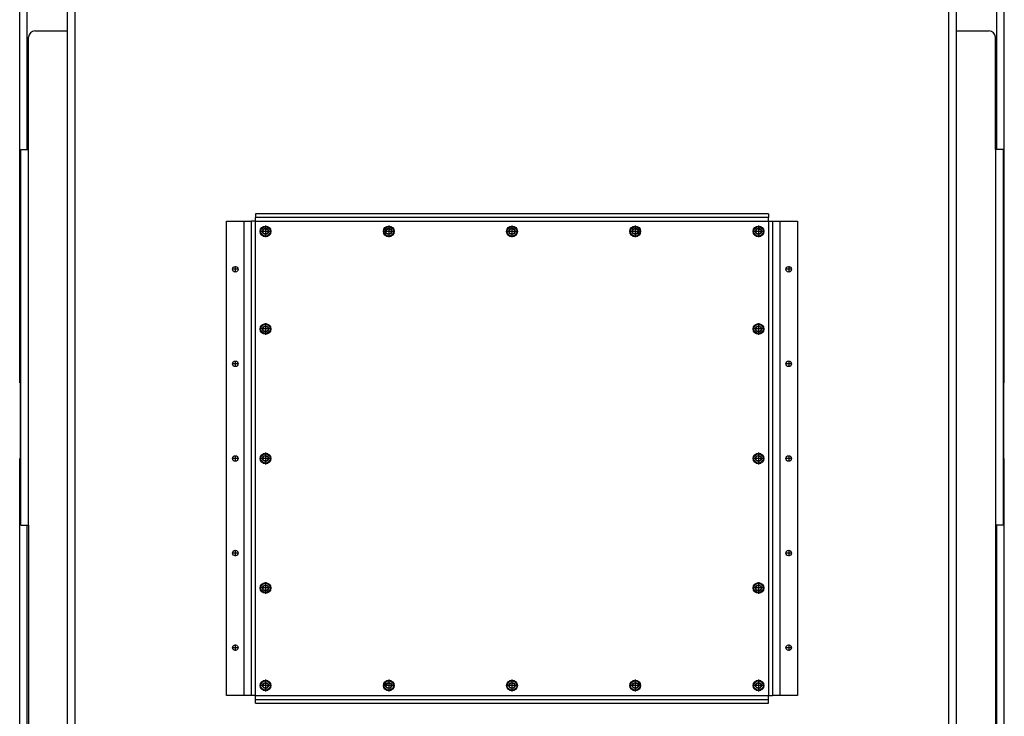
# Model space of a CAD drawing. Units: millimetres. Extents: x -7 to 287, y 17 to 217.
# Drawn here: x 156 to 195, y 137 to 164 of the extents above; entities that cross this region are included whole.
import ezdxf

# ---------------------------------------------------------------- set-up
doc = ezdxf.new("R2010")
doc.units = ezdxf.units.MM
doc.linetypes.add('DASH_CENTER', pattern=[14, 11, -1, 1, -1])
doc.layers.add('1', color=7, linetype='Continuous')

# ---------------------------------------------------------------- blocks, each defined once
blk = doc.blocks.new('Socket_head_cap_screw_M5x10_Din912_zwart_3_1_1_4_1_1_1_1', base_point=(3408, 2757.75))
at = {"color": 7, "linetype": 'Continuous'}
for p, q in [((3410.03, 2762.65), (3411.7, 2764.24)), ((3410.58, 2760.4), (3410.03, 2762.65)), ((3412.8, 2759.76), (3410.58, 2760.4)), ((3411.7, 2764.24), (3413.92, 2763.6)), ((3414.47, 2761.35), (3412.8, 2759.76)), ((3413.92, 2763.6), (3414.47, 2761.35))]:
    blk.add_line(p, q, dxfattribs=at)
for radius in [4.25, 2.39]:
    blk.add_circle((3412.25, 2762), radius, dxfattribs=at)
at = {"color": 3, "linetype": 'Continuous'}
blk.add_circle((3412.25, 2762), 3.75, dxfattribs=at)
at = {"layer": '1', "color": 2, "linetype": 'DASH_CENTER'}
for p, q in [((3412.25, 2766.68), (3412.25, 2757.33)), ((3416.93, 2762), (3407.58, 2762))]:
    blk.add_line(p, q, dxfattribs=at)
blk = doc.blocks.new('Socket_head_cap_screw_M5x10_Din912_zwart_3_1_1_4_1_1_1_1_1_2_1_1', base_point=(3310.25, 2937.75))
at = {"color": 7, "linetype": 'Continuous'}
for p, q in [((3312.28, 2942.65), (3313.95, 2944.24)), ((3312.83, 2940.4), (3312.28, 2942.65)), ((3315.05, 2939.76), (3312.83, 2940.4)), ((3313.95, 2944.24), (3316.17, 2943.6)), ((3316.72, 2941.35), (3315.05, 2939.76)), ((3316.17, 2943.6), (3316.72, 2941.35))]:
    blk.add_line(p, q, dxfattribs=at)
for radius in [4.25, 2.39]:
    blk.add_circle((3314.5, 2942), radius, dxfattribs=at)
at = {"color": 3, "linetype": 'Continuous'}
blk.add_circle((3314.5, 2942), 3.75, dxfattribs=at)
at = {"layer": '1', "color": 2, "linetype": 'DASH_CENTER'}
for p, q in [((3314.5, 2946.68), (3314.5, 2937.33)), ((3319.18, 2942), (3309.83, 2942))]:
    blk.add_line(p, q, dxfattribs=at)
blk = doc.blocks.new('Socket_head_cap_screw_M5x10_Din912_zwart_3_1_1_4_1_1_1_1_1_2_1', base_point=(3310.25, 3040.42))
at = {"color": 7, "linetype": 'Continuous'}
for p, q in [((3312.28, 3045.32), (3313.95, 3046.91)), ((3313.95, 3046.91), (3316.17, 3046.26)), ((3316.17, 3046.26), (3316.72, 3044.02)), ((3312.83, 3043.07), (3312.28, 3045.32)), ((3315.05, 3042.42), (3312.83, 3043.07)), ((3316.72, 3044.02), (3315.05, 3042.42))]:
    blk.add_line(p, q, dxfattribs=at)
for radius in [4.25, 2.39]:
    blk.add_circle((3314.5, 3044.67), radius, dxfattribs=at)
at = {"color": 3, "linetype": 'Continuous'}
blk.add_circle((3314.5, 3044.67), 3.75, dxfattribs=at)
at = {"layer": '1', "color": 2, "linetype": 'DASH_CENTER'}
for p, q in [((3314.5, 3049.34), (3314.5, 3039.99)), ((3319.18, 3044.67), (3309.83, 3044.67))]:
    blk.add_line(p, q, dxfattribs=at)
blk = doc.blocks.new('Socket_head_cap_screw_M5x10_Din912_zwart_3_1_1_4_1_1_1_1_1__2', base_point=(3408, 3117.75))
at = {"color": 7, "linetype": 'Continuous'}
for p, q in [((3410.03, 3122.65), (3411.7, 3124.24)), ((3411.7, 3124.24), (3413.92, 3123.6)), ((3410.58, 3120.4), (3410.03, 3122.65)), ((3412.8, 3119.76), (3410.58, 3120.4)), ((3414.47, 3121.35), (3412.8, 3119.76)), ((3413.92, 3123.6), (3414.47, 3121.35))]:
    blk.add_line(p, q, dxfattribs=at)
for radius in [4.25, 2.39]:
    blk.add_circle((3412.25, 3122), radius, dxfattribs=at)
at = {"color": 3, "linetype": 'Continuous'}
blk.add_circle((3412.25, 3122), 3.75, dxfattribs=at)
at = {"layer": '1', "color": 2, "linetype": 'DASH_CENTER'}
for p, q in [((3412.25, 3126.68), (3412.25, 3117.33)), ((3416.93, 3122), (3407.58, 3122))]:
    blk.add_line(p, q, dxfattribs=at)
blk = doc.blocks.new('Socket_head_cap_screw_M5x10_Din912_zwart_3_1_1_4_1_1_1_1_1_1__3', base_point=(3310.25, 3117.75))
at = {"color": 7, "linetype": 'Continuous'}
for p, q in [((3312.28, 3122.65), (3313.95, 3124.24)), ((3313.95, 3124.24), (3316.17, 3123.6)), ((3312.83, 3120.4), (3312.28, 3122.65)), ((3315.05, 3119.76), (3312.83, 3120.4)), ((3316.72, 3121.35), (3315.05, 3119.76)), ((3316.17, 3123.6), (3316.72, 3121.35))]:
    blk.add_line(p, q, dxfattribs=at)
for radius in [4.25, 2.39]:
    blk.add_circle((3314.5, 3122), radius, dxfattribs=at)
at = {"color": 3, "linetype": 'Continuous'}
blk.add_circle((3314.5, 3122), 3.75, dxfattribs=at)
at = {"layer": '1', "color": 2, "linetype": 'DASH_CENTER'}
for p, q in [((3314.5, 3126.68), (3314.5, 3117.33)), ((3319.18, 3122), (3309.83, 3122))]:
    blk.add_line(p, q, dxfattribs=at)
blk = doc.blocks.new('Socket_head_cap_screw_M5x10_Din912_zwart_3_1_1_4_1_1_1_2_1', base_point=(3310.25, 2757.75))
at = {"color": 7, "linetype": 'Continuous'}
for p, q in [((3312.28, 2762.65), (3313.95, 2764.24)), ((3312.83, 2760.4), (3312.28, 2762.65)), ((3315.05, 2759.76), (3312.83, 2760.4)), ((3313.95, 2764.24), (3316.17, 2763.6)), ((3316.72, 2761.35), (3315.05, 2759.76)), ((3316.17, 2763.6), (3316.72, 2761.35))]:
    blk.add_line(p, q, dxfattribs=at)
for radius in [4.25, 2.39]:
    blk.add_circle((3314.5, 2762), radius, dxfattribs=at)
at = {"color": 3, "linetype": 'Continuous'}
blk.add_circle((3314.5, 2762), 3.75, dxfattribs=at)
at = {"layer": '1', "color": 2, "linetype": 'DASH_CENTER'}
for p, q in [((3314.5, 2766.68), (3314.5, 2757.33)), ((3319.18, 2762), (3309.83, 2762))]:
    blk.add_line(p, q, dxfattribs=at)
blk = doc.blocks.new('Socket_head_cap_screw_M5x10_Din912_zwart_3_1_1_4_1_1_1_1_1_3_1', base_point=(3310.25, 2835.08))
at = {"color": 7, "linetype": 'Continuous'}
for p, q in [((3312.28, 2839.98), (3313.95, 2841.58)), ((3312.83, 2837.74), (3312.28, 2839.98)), ((3315.05, 2837.09), (3312.83, 2837.74)), ((3313.95, 2841.58), (3316.17, 2840.93)), ((3316.72, 2838.68), (3315.05, 2837.09)), ((3316.17, 2840.93), (3316.72, 2838.68))]:
    blk.add_line(p, q, dxfattribs=at)
for radius in [4.25, 2.39]:
    blk.add_circle((3314.5, 2839.33), radius, dxfattribs=at)
at = {"color": 3, "linetype": 'Continuous'}
blk.add_circle((3314.5, 2839.33), 3.75, dxfattribs=at)
at = {"layer": '1', "color": 2, "linetype": 'DASH_CENTER'}
for p, q in [((3314.5, 2844.01), (3314.5, 2834.66)), ((3319.18, 2839.33), (3309.83, 2839.33))]:
    blk.add_line(p, q, dxfattribs=at)
blk = doc.blocks.new('Socket_head_cap_screw_M5x10_Din912_zwart_3_1_1_4_1_1_1_2_1_1', base_point=(3505.75, 2757.75))
at = {"color": 7, "linetype": 'Continuous'}
for p, q in [((3507.78, 2762.65), (3509.45, 2764.24)), ((3508.33, 2760.4), (3507.78, 2762.65)), ((3510.55, 2759.76), (3508.33, 2760.4)), ((3509.45, 2764.24), (3511.67, 2763.6)), ((3512.22, 2761.35), (3510.55, 2759.76)), ((3511.67, 2763.6), (3512.22, 2761.35))]:
    blk.add_line(p, q, dxfattribs=at)
for radius in [4.25, 2.39]:
    blk.add_circle((3510, 2762), radius, dxfattribs=at)
at = {"color": 3, "linetype": 'Continuous'}
blk.add_circle((3510, 2762), 3.75, dxfattribs=at)
at = {"layer": '1', "color": 2, "linetype": 'DASH_CENTER'}
for p, q in [((3510, 2766.68), (3510, 2757.33)), ((3514.68, 2762), (3505.33, 2762))]:
    blk.add_line(p, q, dxfattribs=at)
blk = doc.blocks.new('Socket_head_cap_screw_M5x10_Din912_zwart_3_1_1_4_1_1_1_1_1_1_1__4', base_point=(3505.75, 3117.75))
at = {"color": 7, "linetype": 'Continuous'}
for p, q in [((3507.78, 3122.65), (3509.45, 3124.24)), ((3509.45, 3124.24), (3511.67, 3123.6)), ((3508.33, 3120.4), (3507.78, 3122.65)), ((3510.55, 3119.76), (3508.33, 3120.4)), ((3512.22, 3121.35), (3510.55, 3119.76)), ((3511.67, 3123.6), (3512.22, 3121.35))]:
    blk.add_line(p, q, dxfattribs=at)
for radius in [4.25, 2.39]:
    blk.add_circle((3510, 3122), radius, dxfattribs=at)
at = {"color": 3, "linetype": 'Continuous'}
blk.add_circle((3510, 3122), 3.75, dxfattribs=at)
at = {"layer": '1', "color": 2, "linetype": 'DASH_CENTER'}
for p, q in [((3510, 3126.68), (3510, 3117.33)), ((3514.68, 3122), (3505.33, 3122))]:
    blk.add_line(p, q, dxfattribs=at)
blk = doc.blocks.new('Socket_head_cap_screw_M5x10_Din912_zwart_3_1_1_4_1_1_1_3_1', base_point=(3603.5, 2757.75))
at = {"color": 7, "linetype": 'Continuous'}
for p, q in [((3605.53, 2762.65), (3607.2, 2764.24)), ((3606.08, 2760.4), (3605.53, 2762.65)), ((3608.3, 2759.76), (3606.08, 2760.4)), ((3607.2, 2764.24), (3609.42, 2763.6)), ((3609.97, 2761.35), (3608.3, 2759.76)), ((3609.42, 2763.6), (3609.97, 2761.35))]:
    blk.add_line(p, q, dxfattribs=at)
for radius in [4.25, 2.39]:
    blk.add_circle((3607.75, 2762), radius, dxfattribs=at)
at = {"color": 3, "linetype": 'Continuous'}
blk.add_circle((3607.75, 2762), 3.75, dxfattribs=at)
at = {"layer": '1', "color": 2, "linetype": 'DASH_CENTER'}
for p, q in [((3607.75, 2766.68), (3607.75, 2757.33)), ((3612.43, 2762), (3603.08, 2762))]:
    blk.add_line(p, q, dxfattribs=at)
blk = doc.blocks.new('Socket_head_cap_screw_M5x10_Din912_zwart_3_1_1_4_1_1_1_1_2_1__14', base_point=(3603.5, 3117.75))
at = {"color": 7, "linetype": 'Continuous'}
for p, q in [((3605.53, 3122.65), (3607.2, 3124.24)), ((3607.2, 3124.24), (3609.42, 3123.6)), ((3606.08, 3120.4), (3605.53, 3122.65)), ((3608.3, 3119.76), (3606.08, 3120.4)), ((3609.97, 3121.35), (3608.3, 3119.76)), ((3609.42, 3123.6), (3609.97, 3121.35))]:
    blk.add_line(p, q, dxfattribs=at)
for radius in [4.25, 2.39]:
    blk.add_circle((3607.75, 3122), radius, dxfattribs=at)
at = {"color": 3, "linetype": 'Continuous'}
blk.add_circle((3607.75, 3122), 3.75, dxfattribs=at)
at = {"layer": '1', "color": 2, "linetype": 'DASH_CENTER'}
for p, q in [((3607.75, 3126.68), (3607.75, 3117.33)), ((3612.43, 3122), (3603.08, 3122))]:
    blk.add_line(p, q, dxfattribs=at)
blk = doc.blocks.new('Socket_head_cap_screw_M5x10_Din912_zwart_3_1_1_4_1_1_1_1_1_5_1__15', base_point=(3701.25, 3040.42))
at = {"color": 7, "linetype": 'Continuous'}
for p, q in [((3703.28, 3045.32), (3704.95, 3046.91)), ((3704.95, 3046.91), (3707.17, 3046.26)), ((3707.17, 3046.26), (3707.72, 3044.02)), ((3703.83, 3043.07), (3703.28, 3045.32)), ((3706.05, 3042.42), (3703.83, 3043.07)), ((3707.72, 3044.02), (3706.05, 3042.42))]:
    blk.add_line(p, q, dxfattribs=at)
for radius in [4.25, 2.39]:
    blk.add_circle((3705.5, 3044.67), radius, dxfattribs=at)
at = {"color": 3, "linetype": 'Continuous'}
blk.add_circle((3705.5, 3044.67), 3.75, dxfattribs=at)
at = {"layer": '1', "color": 2, "linetype": 'DASH_CENTER'}
for p, q in [((3705.5, 3049.34), (3705.5, 3039.99)), ((3710.18, 3044.67), (3700.83, 3044.67))]:
    blk.add_line(p, q, dxfattribs=at)
blk = doc.blocks.new('Socket_head_cap_screw_M5x10_Din912_zwart_3_1_1_4_1_1_1_3_1_1__16', base_point=(3701.25, 2757.75))
at = {"color": 7, "linetype": 'Continuous'}
for p, q in [((3703.28, 2762.65), (3704.95, 2764.24)), ((3703.83, 2760.4), (3703.28, 2762.65)), ((3706.05, 2759.76), (3703.83, 2760.4)), ((3704.95, 2764.24), (3707.17, 2763.6)), ((3707.72, 2761.35), (3706.05, 2759.76)), ((3707.17, 2763.6), (3707.72, 2761.35))]:
    blk.add_line(p, q, dxfattribs=at)
for radius in [4.25, 2.39]:
    blk.add_circle((3705.5, 2762), radius, dxfattribs=at)
at = {"color": 3, "linetype": 'Continuous'}
blk.add_circle((3705.5, 2762), 3.75, dxfattribs=at)
at = {"layer": '1', "color": 2, "linetype": 'DASH_CENTER'}
for p, q in [((3705.5, 2766.68), (3705.5, 2757.33)), ((3710.18, 2762), (3700.83, 2762))]:
    blk.add_line(p, q, dxfattribs=at)
blk = doc.blocks.new('Back_Cover_Plate_900_60__17', base_point=(3283.5, 2748))
at = {"color": 7, "linetype": 'Continuous'}
for p, q in [((3713.5, 3136), (3306.5, 3136)), ((3306.5, 3136), (3306.5, 3133)), ((3713.5, 3133), (3306.5, 3133)), ((3306.5, 3130), (3306.5, 3133)), ((3713.5, 3136), (3713.5, 3133)), ((3713.5, 3130), (3713.5, 3133)), ((3283.5, 2754), (3283.5, 3130)), ((3283.5, 3130), (3297.5, 3130)), ((3297.5, 3130), (3303.5, 3130)), ((3306.5, 3130), (3303.5, 3130)), ((3303.5, 2754), (3303.5, 3130)), ((3713.5, 3130), (3716.5, 3130)), ((3716.5, 3130), (3722.5, 3130)), ((3716.5, 3130), (3716.5, 2754)), ((3722.5, 3130), (3736.5, 3130)), ((3736.5, 3130), (3736.5, 2754)), ((3297.5, 2754), (3283.5, 2754)), ((3303.5, 2754), (3297.5, 2754)), ((3306.5, 2754), (3303.5, 2754)), ((3306.5, 2751), (3306.5, 2754)), ((3306.5, 2751), (3713.5, 2751)), ((3306.5, 2748), (3306.5, 2751)), ((3713.5, 2751), (3713.5, 2754)), ((3713.5, 2754), (3716.5, 2754)), ((3713.5, 2748), (3713.5, 2751)), ((3722.5, 2754), (3716.5, 2754)), ((3736.5, 2754), (3722.5, 2754)), ((3306.5, 2748), (3713.5, 2748))]:
    blk.add_line(p, q, dxfattribs=at)
at = {"color": 3, "linetype": 'Continuous'}
for p, q in [((3297.5, 2754), (3297.5, 3130)), ((3306.5, 3130), (3713.5, 3130)), ((3306.5, 2754), (3306.5, 3130)), ((3713.5, 3130), (3713.5, 2754)), ((3722.5, 3130), (3722.5, 2754)), ((3306.5, 2754), (3713.5, 2754))]:
    blk.add_line(p, q, dxfattribs=at)
at = {"color": 7, "linetype": 'Continuous'}
for centre in [(3290.5, 3092), (3729.5, 3092), (3290.5, 3017), (3729.5, 3017), (3290.5, 2942), (3729.5, 2942), (3290.5, 2867), (3729.5, 2867), (3290.5, 2792), (3729.5, 2792)]:
    blk.add_circle(centre, 2.2, dxfattribs=at)
at = {"layer": '1', "color": 2, "linetype": 'DASH_CENTER'}
for p, q in [((3290.5, 3094.42), (3290.5, 3089.58)), ((3729.5, 3094.42), (3729.5, 3089.58)), ((3292.92, 3092), (3288.08, 3092)), ((3731.92, 3092), (3727.08, 3092)), ((3292.92, 3017), (3288.08, 3017)), ((3290.5, 3019.42), (3290.5, 3014.58)), ((3731.92, 3017), (3727.08, 3017)), ((3729.5, 3019.42), (3729.5, 3014.58)), ((3290.5, 2944.42), (3290.5, 2939.58)), ((3729.5, 2944.42), (3729.5, 2939.58)), ((3292.92, 2942), (3288.08, 2942)), ((3731.92, 2942), (3727.08, 2942)), ((3292.92, 2867), (3288.08, 2867)), ((3290.5, 2869.42), (3290.5, 2864.58)), ((3731.92, 2867), (3727.08, 2867)), ((3729.5, 2869.42), (3729.5, 2864.58)), ((3292.92, 2792), (3288.08, 2792)), ((3290.5, 2794.42), (3290.5, 2789.58)), ((3731.92, 2792), (3727.08, 2792)), ((3729.5, 2794.42), (3729.5, 2789.58))]:
    blk.add_line(p, q, dxfattribs=at)
blk = doc.blocks.new('Socket_head_cap_screw_M5x10_Din912_zwart_3_1_1_4_1_1_1_1_1_4_1__19', base_point=(3701.25, 2835.08))
at = {"color": 7, "linetype": 'Continuous'}
for p, q in [((3703.28, 2839.98), (3704.95, 2841.58)), ((3703.83, 2837.74), (3703.28, 2839.98)), ((3706.05, 2837.09), (3703.83, 2837.74)), ((3704.95, 2841.58), (3707.17, 2840.93)), ((3707.72, 2838.68), (3706.05, 2837.09)), ((3707.17, 2840.93), (3707.72, 2838.68))]:
    blk.add_line(p, q, dxfattribs=at)
for radius in [4.25, 2.39]:
    blk.add_circle((3705.5, 2839.33), radius, dxfattribs=at)
at = {"color": 3, "linetype": 'Continuous'}
blk.add_circle((3705.5, 2839.33), 3.75, dxfattribs=at)
at = {"layer": '1', "color": 2, "linetype": 'DASH_CENTER'}
for p, q in [((3705.5, 2844.01), (3705.5, 2834.66)), ((3710.18, 2839.33), (3700.83, 2839.33))]:
    blk.add_line(p, q, dxfattribs=at)
blk = doc.blocks.new('Socket_head_cap_screw_M5x10_Din912_zwart_3_1_1_4_1_1_1_1_1_5_1_1__20', base_point=(3701.25, 2937.75))
at = {"color": 7, "linetype": 'Continuous'}
for p, q in [((3703.28, 2942.65), (3704.95, 2944.24)), ((3703.83, 2940.4), (3703.28, 2942.65)), ((3706.05, 2939.76), (3703.83, 2940.4)), ((3704.95, 2944.24), (3707.17, 2943.6)), ((3707.72, 2941.35), (3706.05, 2939.76)), ((3707.17, 2943.6), (3707.72, 2941.35))]:
    blk.add_line(p, q, dxfattribs=at)
for radius in [4.25, 2.39]:
    blk.add_circle((3705.5, 2942), radius, dxfattribs=at)
at = {"color": 3, "linetype": 'Continuous'}
blk.add_circle((3705.5, 2942), 3.75, dxfattribs=at)
at = {"layer": '1', "color": 2, "linetype": 'DASH_CENTER'}
for p, q in [((3705.5, 2946.68), (3705.5, 2937.33)), ((3710.18, 2942), (3700.83, 2942))]:
    blk.add_line(p, q, dxfattribs=at)
blk = doc.blocks.new('Socket_head_cap_screw_M5x10_Din912_zwart_3_1_1_4_1_1_1_1_2_1_1__21', base_point=(3701.25, 3117.75))
at = {"color": 7, "linetype": 'Continuous'}
for p, q in [((3703.28, 3122.65), (3704.95, 3124.24)), ((3704.95, 3124.24), (3707.17, 3123.6)), ((3703.83, 3120.4), (3703.28, 3122.65)), ((3706.05, 3119.76), (3703.83, 3120.4)), ((3707.72, 3121.35), (3706.05, 3119.76)), ((3707.17, 3123.6), (3707.72, 3121.35))]:
    blk.add_line(p, q, dxfattribs=at)
for radius in [4.25, 2.39]:
    blk.add_circle((3705.5, 3122), radius, dxfattribs=at)
at = {"color": 3, "linetype": 'Continuous'}
blk.add_circle((3705.5, 3122), 3.75, dxfattribs=at)
at = {"layer": '1', "color": 2, "linetype": 'DASH_CENTER'}
for p, q in [((3705.5, 3126.68), (3705.5, 3117.33)), ((3710.18, 3122), (3700.83, 3122))]:
    blk.add_line(p, q, dxfattribs=at)
blk = doc.blocks.new('Finish_Side_600_L_1__38', base_point=(3866.000002, 2942))
at = {"color": 7, "linetype": 'Continuous'}
for p, q in [((3894.500002, 3312), (3866.000002, 3312)), ((3897.500002, 3312), (3894.500002, 3312)), ((3898.000002, 3312), (3897.500002, 3312)), ((3900.000002, 2942), (3900.000002, 3002))]:
    blk.add_line(p, q, dxfattribs=at)
blk = doc.blocks.new('Finish_Side_600_L__39', base_point=(3120.000002, 2942))
at = {"color": 7, "linetype": 'Continuous'}
for p, q in [((3122.000002, 3312), (3122.500002, 3312)), ((3122.500002, 3312), (3125.500002, 3312)), ((3125.500002, 3312), (3154.000002, 3312)), ((3120.000002, 3002), (3120.000002, 2942))]:
    blk.add_line(p, q, dxfattribs=at)
blk = doc.blocks.new('4_SIDED_FINISHING_FRAME_700_60__40', base_point=(3120.000002, 2632))
for name, p in [('Finish_Side_600_L__39', (3120.000002, 2942)), ('Finish_Side_600_L_1__38', (3866.000002, 2942))]:
    blk.add_blockref(name, p)
blk = doc.blocks.new('Support_Lock__41', base_point=(3157.500002, 2942))
at = {"color": 7, "linetype": 'Continuous'}
for p, q in [((3157.500002, 2999), (3157.500002, 3002)), ((3157.500002, 2945), (3157.500002, 2999)), ((3157.500002, 2942), (3157.500002, 2945))]:
    blk.add_line(p, q, dxfattribs=at)
blk = doc.blocks.new('Zeskantflensmoer_M6_DIN_6923_Black__43', base_point=(3163.5, 2965))
at = {"color": 3, "linetype": 'Continuous'}
for p, q in [((3163.5, 2970), (3163.5, 2974.33)), ((3163.5, 2965.67), (3163.5, 2970)), ((3163.5, 2965), (3163.5, 2965.67))]:
    blk.add_line(p, q, dxfattribs=at)
blk = doc.blocks.new('Doorlock__44', base_point=(3163.500002, 2965))
blk.add_blockref('Zeskantflensmoer_M6_DIN_6923_Black__43', (3163.500002, 2965))
blk = doc.blocks.new('Door_700_60__45', base_point=(3163.500002, 2965))
blk.add_blockref('Doorlock__44', (3163.500002, 2965))
blk = doc.blocks.new('Sidebracket__83', base_point=(3862.5, 2641))
at = {"color": 7, "linetype": 'Continuous'}
for p, q in [((3862.5, 3259.97), (3862.5, 3281)), ((3862.5, 3281), (3888.5, 3281)), ((3893.5, 3187), (3893.5, 3276)), ((3862.5, 3008), (3862.5, 3259.97)), ((3896.5, 3187), (3893.5, 3187)), ((3899.5, 3187), (3896.5, 3187)), ((3899.5, 3187), (3899.5, 3186.6)), ((3899.5, 3186.6), (3899.5, 2889)), ((3862.5, 2936), (3862.5, 3008)), ((3862.5, 2690.5), (3862.5, 2936)), ((3893.5, 2889), (3893.5, 2646)), ((3896.5, 2889), (3893.5, 2889)), ((3899.5, 2889), (3896.5, 2889)), ((3862.5, 2675.5), (3862.5, 2690.5)), ((3862.5, 2662), (3862.5, 2675.5)), ((3862.5, 2659), (3862.5, 2662)), ((3862.5, 2649.2), (3862.5, 2659)), ((3862.5, 2649), (3862.5, 2649.2)), ((3888.5, 2641), (3862.5, 2641))]:
    blk.add_line(p, q, dxfattribs=at)
at = {"color": 3, "linetype": 'Continuous'}
blk.add_line((3893.5, 3187), (3893.5, 2889), dxfattribs=at)
at = {"color": 7, "linetype": 'Continuous'}
for centre, start, end in [((3888.5, 3276), 0, 90), ((3888.5, 2646), 270, 0)]:
    blk.add_arc(centre, 5, start, end, dxfattribs=at)
blk = doc.blocks.new('Bracket_for_finish_L_1__84', base_point=(3862.5, 2514))
at = {"color": 7, "linetype": 'Continuous'}
for p, q in [((3866, 3312), (3862.5, 3312)), ((3862.5, 3311.5), (3862.5, 3312)), ((3862.5, 3301.5), (3862.5, 3311.5)), ((3894.5, 3312), (3866, 3312)), ((3897.5, 3312), (3894.5, 3312)), ((3898, 3312), (3897.5, 3312)), ((3898, 3312), (3900.5, 3312)), ((3900.5, 3002), (3900.5, 3312)), ((3862.5, 3281), (3862.5, 3301.5)), ((3862.5, 3259.97), (3862.5, 3281)), ((3862.5, 3008), (3862.5, 3259.97)), ((3862.5, 2936), (3862.5, 3008)), ((3899.5, 3002), (3900.5, 3002)), ((3899.5, 2942), (3900.5, 2942)), ((3900.5, 2514), (3900.5, 2942)), ((3862.5, 2690.5), (3862.5, 2936)), ((3862.5, 2675.5), (3862.5, 2690.5)), ((3862.5, 2662), (3862.5, 2675.5)), ((3862.5, 2659), (3862.5, 2662)), ((3862.5, 2649.2), (3862.5, 2659)), ((3862.5, 2649), (3862.5, 2649.2)), ((3862.5, 2641), (3862.5, 2649)), ((3862.5, 2639), (3862.5, 2641)), ((3862.5, 2629), (3862.5, 2639)), ((3862.5, 2574), (3862.5, 2629)), ((3862.5, 2569), (3862.5, 2574)), ((3862.5, 2564), (3862.5, 2569)), ((3862.5, 2559), (3862.5, 2564)), ((3862.5, 2514), (3862.5, 2559)), ((3862.5, 2514), (3894.5, 2514)), ((3894.5, 2514), (3897.5, 2514)), ((3897.5, 2514), (3898.43, 2514)), ((3898.43, 2514), (3900.5, 2514))]:
    blk.add_line(p, q, dxfattribs=at)
at = {"color": 3, "linetype": 'Continuous'}
for p, q in [((3894.5, 3187), (3894.5, 3312)), ((3894.5, 2514), (3894.5, 2889))]:
    blk.add_line(p, q, dxfattribs=at)
at = {"color": 7, "linetype": 'Continuous'}
blk.add_circle((3883, 2606), 2.2, dxfattribs=at)
at = {"layer": '1', "color": 2, "linetype": 'DASH_CENTER'}
for p, q in [((3885.42, 2606), (3880.58, 2606)), ((3883, 2608.42), (3883, 2603.58))]:
    blk.add_line(p, q, dxfattribs=at)
blk = doc.blocks.new('Sidebracket_1__87', base_point=(3120.5, 2641))
at = {"color": 7, "linetype": 'Continuous'}
for p, q in [((3131.5, 3281), (3157.5, 3281)), ((3157.5, 3259.97), (3157.5, 3281)), ((3126.5, 3187), (3126.5, 3276)), ((3157.5, 3008), (3157.5, 3259.97)), ((3120.5, 2889.4), (3120.5, 3187)), ((3120.5, 3187), (3123.5, 3187)), ((3123.5, 3187), (3126.5, 3187)), ((3157.5, 3002), (3157.5, 3008)), ((3157.5, 2999), (3157.5, 3002)), ((3157.5, 2945), (3157.5, 2999)), ((3157.5, 2942), (3157.5, 2945)), ((3157.5, 2936), (3157.5, 2942)), ((3157.5, 2690.5), (3157.5, 2936)), ((3120.5, 2889), (3120.5, 2889.4)), ((3120.5, 2889), (3123.5, 2889)), ((3123.5, 2889), (3126.5, 2889)), ((3126.5, 2889), (3126.5, 2646)), ((3157.5, 2675.5), (3157.5, 2690.5)), ((3157.5, 2662), (3157.5, 2675.5)), ((3157.5, 2659), (3157.5, 2662)), ((3157.5, 2649.2), (3157.5, 2659)), ((3157.5, 2649), (3157.5, 2649.2)), ((3157.5, 2641), (3131.5, 2641))]:
    blk.add_line(p, q, dxfattribs=at)
at = {"color": 3, "linetype": 'Continuous'}
blk.add_line((3126.5, 2889), (3126.5, 3187), dxfattribs=at)
at = {"color": 7, "linetype": 'Continuous'}
for centre, start, end in [((3131.5, 3276), 90, 180), ((3131.5, 2646), 180, 270)]:
    blk.add_arc(centre, 5, start, end, dxfattribs=at)
blk = doc.blocks.new('Bracket_for_finish_R_1__88', base_point=(3119.5, 2514))
at = {"color": 7, "linetype": 'Continuous'}
for p, q in [((3122, 3312), (3119.5, 3312)), ((3119.5, 3002), (3119.5, 3312)), ((3122, 3312), (3122.5, 3312)), ((3122.5, 3312), (3125.5, 3312)), ((3125.5, 3312), (3154, 3312)), ((3157.5, 3312), (3154, 3312)), ((3157.5, 3311.5), (3157.5, 3312)), ((3157.5, 3301.5), (3157.5, 3311.5)), ((3157.5, 3281), (3157.5, 3301.5)), ((3157.5, 3259.97), (3157.5, 3281)), ((3157.5, 3008), (3157.5, 3259.97)), ((3157.5, 3002), (3157.5, 3008)), ((3120.5, 3002), (3119.5, 3002)), ((3157.5, 2999), (3157.5, 3002)), ((3157.5, 2945), (3157.5, 2999)), ((3157.5, 2942), (3157.5, 2945)), ((3120.5, 2942), (3119.5, 2942)), ((3119.5, 2514), (3119.5, 2942)), ((3157.5, 2936), (3157.5, 2942)), ((3157.5, 2690.5), (3157.5, 2936)), ((3157.5, 2675.5), (3157.5, 2690.5)), ((3157.5, 2662), (3157.5, 2675.5)), ((3157.5, 2659), (3157.5, 2662)), ((3157.5, 2649.2), (3157.5, 2659)), ((3157.5, 2649), (3157.5, 2649.2)), ((3157.5, 2641), (3157.5, 2649)), ((3157.5, 2639), (3157.5, 2641)), ((3157.5, 2629), (3157.5, 2639)), ((3157.5, 2574), (3157.5, 2629)), ((3157.5, 2569), (3157.5, 2574)), ((3157.5, 2564), (3157.5, 2569)), ((3157.5, 2559), (3157.5, 2564)), ((3157.5, 2514), (3157.5, 2559)), ((3121.57, 2514), (3119.5, 2514)), ((3122.5, 2514), (3121.57, 2514)), ((3125.5, 2514), (3122.5, 2514)), ((3157.5, 2514), (3125.5, 2514))]:
    blk.add_line(p, q, dxfattribs=at)
at = {"color": 3, "linetype": 'Continuous'}
for p, q in [((3125.5, 3187), (3125.5, 3312)), ((3125.5, 2514), (3125.5, 2889))]:
    blk.add_line(p, q, dxfattribs=at)
at = {"color": 7, "linetype": 'Continuous'}
blk.add_circle((3137, 2606), 2.2, dxfattribs=at)
at = {"layer": '1', "color": 2, "linetype": 'DASH_CENTER'}
for p, q in [((3139.42, 2606), (3134.58, 2606)), ((3137, 2608.42), (3137, 2603.58))]:
    blk.add_line(p, q, dxfattribs=at)
blk = doc.blocks.new('Backplate_700__94', base_point=(3157.5, 2514))
at = {"color": 7, "linetype": 'Continuous'}
for p, q in [((3157.5, 3429), (3157.5, 3420.21)), ((3157.5, 3429), (3160.5, 3429)), ((3160.5, 3429), (3160.5, 3420.21)), ((3859.5, 3429), (3859.5, 3420.21)), ((3859.5, 3429), (3862.5, 3429)), ((3862.5, 3429), (3862.5, 3420.21)), ((3157.5, 3369.88), (3157.5, 3420.21)), ((3160.5, 3369.88), (3160.5, 3420.21)), ((3859.5, 3369.88), (3859.5, 3420.21)), ((3862.5, 3369.88), (3862.5, 3420.21)), ((3157.5, 3369.88), (3157.5, 3369)), ((3157.5, 3364), (3157.5, 3369)), ((3157.5, 3369), (3160.5, 3369)), ((3160.5, 3369.88), (3160.5, 3369)), ((3160.5, 3369), (3163.5, 3369)), ((3163.5, 3369), (3206.83, 3369)), ((3206.83, 3369), (3209.92, 3369)), ((3209.92, 3369), (3210.07, 3369)), ((3210.07, 3369), (3499.5, 3369)), ((3499.5, 3369), (3499.5, 3367)), ((3499.5, 3367), (3499.5, 3361)), ((3520.5, 3369), (3809.93, 3369)), ((3520.5, 3367), (3520.5, 3369)), ((3520.5, 3361), (3520.5, 3367)), ((3809.93, 3369), (3810.08, 3369)), ((3810.08, 3369), (3813.17, 3369)), ((3813.17, 3369), (3856.5, 3369)), ((3856.5, 3369), (3859.5, 3369)), ((3859.5, 3369.88), (3859.5, 3369)), ((3859.5, 3369), (3862.5, 3369)), ((3862.5, 3369.88), (3862.5, 3369)), ((3862.5, 3364), (3862.5, 3369)), ((3157.5, 3361), (3157.5, 3364)), ((3157.5, 3341.5), (3157.5, 3361)), ((3499.5, 3361), (3500, 3361)), ((3500, 3361), (3520, 3361)), ((3520, 3361), (3520.5, 3361)), ((3862.5, 3361), (3862.5, 3364)), ((3862.5, 3341.5), (3862.5, 3361)), ((3157.5, 3331.5), (3157.5, 3341.5)), ((3862.5, 3331.5), (3862.5, 3341.5)), ((3157.5, 3312), (3157.5, 3331.5)), ((3862.5, 3312), (3862.5, 3331.5)), ((3157.5, 3311.5), (3157.5, 3312)), ((3157.5, 3301.5), (3157.5, 3311.5)), ((3862.5, 3311.5), (3862.5, 3312)), ((3862.5, 3301.5), (3862.5, 3311.5)), ((3157.5, 3281), (3157.5, 3301.5)), ((3862.5, 3281), (3862.5, 3301.5)), ((3157.5, 3259.97), (3157.5, 3281)), ((3862.5, 3259.97), (3862.5, 3281)), ((3157.5, 3008), (3157.5, 3259.97)), ((3862.5, 3008), (3862.5, 3259.97)), ((3157.5, 3002), (3157.5, 3008)), ((3862.5, 2936), (3862.5, 3008)), ((3157.5, 2999), (3157.5, 3002)), ((3157.5, 2945), (3157.5, 2999)), ((3157.5, 2942), (3157.5, 2945)), ((3157.5, 2936), (3157.5, 2942)), ((3157.5, 2690.5), (3157.5, 2936)), ((3862.5, 2690.5), (3862.5, 2936)), ((3157.5, 2675.5), (3157.5, 2690.5)), ((3862.5, 2675.5), (3862.5, 2690.5)), ((3157.5, 2662), (3157.5, 2675.5)), ((3862.5, 2662), (3862.5, 2675.5)), ((3157.5, 2659), (3157.5, 2662)), ((3157.5, 2649.2), (3157.5, 2659)), ((3244, 2659), (3244, 2615.26)), ((3251.54, 2662), (3247, 2662)), ((3252.98, 2662), (3251.54, 2662)), ((3253.49, 2662), (3252.98, 2662)), ((3256.5, 2662), (3253.49, 2662)), ((3256.75, 2662), (3256.5, 2662)), ((3257, 2662), (3256.75, 2662)), ((3283.49, 2662), (3257, 2662)), ((3284, 2662), (3283.49, 2662)), ((3285.44, 2662), (3284, 2662)), ((3288, 2662), (3285.44, 2662)), ((3291, 2662), (3288, 2662)), ((3297, 2662), (3291, 2662)), ((3311.54, 2662), (3297, 2662)), ((3312.98, 2662), (3311.54, 2662)), ((3313.49, 2662), (3312.98, 2662)), ((3324.02, 2662), (3313.49, 2662)), ((3333.49, 2662), (3324.02, 2662)), ((3335.52, 2662), (3333.49, 2662)), ((3336.58, 2662), (3335.52, 2662)), ((3344, 2662), (3336.58, 2662)), ((3344.51, 2662), (3344, 2662)), ((3345.95, 2662), (3344.51, 2662)), ((3363.5, 2662), (3345.95, 2662)), ((3366.5, 2662), (3363.5, 2662)), ((3372.05, 2662), (3366.5, 2662)), ((3373.49, 2662), (3372.05, 2662)), ((3374, 2662), (3373.49, 2662)), ((3382.75, 2662), (3374, 2662)), ((3383.5, 2662), (3382.75, 2662)), ((3394.45, 2662), (3383.5, 2662)), ((3399, 2662), (3394.45, 2662)), ((3400.5, 2662), (3399, 2662)), ((3403.5, 2662), (3400.5, 2662)), ((3404, 2662), (3403.5, 2662)), ((3404.51, 2662), (3404, 2662)), ((3405, 2662), (3404.51, 2662)), ((3405.95, 2662), (3405, 2662)), ((3410.05, 2662), (3405.95, 2662)), ((3432.05, 2662), (3410.05, 2662)), ((3433.49, 2662), (3432.05, 2662)), ((3434, 2662), (3433.49, 2662)), ((3445.02, 2662), (3434, 2662)), ((3454, 2662), (3445.02, 2662)), ((3456.52, 2662), (3454, 2662)), ((3457.58, 2662), (3456.52, 2662)), ((3465, 2662), (3457.58, 2662)), ((3465.51, 2662), (3465, 2662)), ((3466.95, 2662), (3465.51, 2662)), ((3473.17, 2662), (3466.95, 2662)), ((3553.05, 2662), (3546.83, 2662)), ((3554.49, 2662), (3553.05, 2662)), ((3555, 2662), (3554.49, 2662)), ((3566.02, 2662), (3555, 2662)), ((3575, 2662), (3566.02, 2662)), ((3577.52, 2662), (3575, 2662)), ((3578.58, 2662), (3577.52, 2662)), ((3586, 2662), (3578.58, 2662)), ((3586.51, 2662), (3586, 2662)), ((3587.95, 2662), (3586.51, 2662)), ((3609.95, 2662), (3587.95, 2662)), ((3614.05, 2662), (3609.95, 2662)), ((3615, 2662), (3614.05, 2662)), ((3615.49, 2662), (3615, 2662)), ((3616, 2662), (3615.49, 2662)), ((3616.5, 2662), (3616, 2662)), ((3619.5, 2662), (3616.5, 2662)), ((3621, 2662), (3619.5, 2662)), ((3625.55, 2662), (3621, 2662)), ((3636.5, 2662), (3625.55, 2662)), ((3637.25, 2662), (3636.5, 2662)), ((3646, 2662), (3637.25, 2662)), ((3646.51, 2662), (3646, 2662)), ((3647.95, 2662), (3646.51, 2662)), ((3653.5, 2662), (3647.95, 2662)), ((3656.5, 2662), (3653.5, 2662)), ((3674.05, 2662), (3656.5, 2662)), ((3675.49, 2662), (3674.05, 2662)), ((3676, 2662), (3675.49, 2662)), ((3686.51, 2662), (3676, 2662)), ((3696, 2662), (3686.51, 2662)), ((3698.01, 2662), (3696, 2662)), ((3699.07, 2662), (3698.01, 2662)), ((3706.49, 2662), (3699.07, 2662)), ((3707, 2662), (3706.49, 2662)), ((3708.44, 2662), (3707, 2662)), ((3723, 2662), (3708.44, 2662)), ((3729, 2662), (3723, 2662)), ((3732, 2662), (3729, 2662)), ((3734.54, 2662), (3732, 2662)), ((3735.98, 2662), (3734.54, 2662)), ((3736.49, 2662), (3735.98, 2662)), ((3763, 2662), (3736.49, 2662)), ((3763.25, 2662), (3763, 2662)), ((3763.5, 2662), (3763.25, 2662)), ((3766.49, 2662), (3763.5, 2662)), ((3767, 2662), (3766.49, 2662)), ((3768.44, 2662), (3767, 2662)), ((3773, 2662), (3768.44, 2662)), ((3776, 2615.26), (3776, 2659)), ((3862.5, 2659), (3862.5, 2662)), ((3862.5, 2649.2), (3862.5, 2659)), ((3157.5, 2649), (3157.5, 2649.2)), ((3157.5, 2641), (3157.5, 2649)), ((3862.5, 2649), (3862.5, 2649.2)), ((3862.5, 2641), (3862.5, 2649)), ((3157.5, 2639), (3157.5, 2641)), ((3862.5, 2639), (3862.5, 2641)), ((3157.5, 2629), (3157.5, 2639)), ((3862.5, 2629), (3862.5, 2639)), ((3157.5, 2574), (3157.5, 2629)), ((3862.5, 2574), (3862.5, 2629)), ((3244, 2615.26), (3226.14, 2514)), ((3793.86, 2514), (3776, 2615.26)), ((3157.5, 2569), (3157.5, 2574)), ((3862.5, 2569), (3862.5, 2574)), ((3157.5, 2564), (3157.5, 2569)), ((3157.5, 2559), (3157.5, 2564)), ((3862.5, 2564), (3862.5, 2569)), ((3862.5, 2559), (3862.5, 2564)), ((3157.5, 2514), (3157.5, 2559)), ((3862.5, 2514), (3862.5, 2559)), ((3157.5, 2514), (3160.5, 2514)), ((3160.5, 2514), (3163.5, 2514)), ((3163.5, 2514), (3200.5, 2514)), ((3200.5, 2514), (3205.43, 2514)), ((3205.43, 2514), (3209.16, 2514)), ((3209.16, 2514), (3223.14, 2514)), ((3223.14, 2514), (3226.14, 2514)), ((3793.86, 2514), (3796.86, 2514)), ((3796.86, 2514), (3810.84, 2514)), ((3810.84, 2514), (3814.57, 2514)), ((3814.57, 2514), (3819.5, 2514)), ((3819.5, 2514), (3835.99, 2514)), ((3835.99, 2514), (3849.98, 2514)), ((3849.98, 2514), (3856.5, 2514)), ((3856.5, 2514), (3859.5, 2514)), ((3859.5, 2514), (3862.5, 2514))]:
    blk.add_line(p, q, dxfattribs=at)
at = {"color": 3, "linetype": 'Continuous'}
for p, q in [((3160.5, 3420.21), (3157.5, 3420.21)), ((3862.5, 3420.21), (3859.5, 3420.21)), ((3160.5, 3369.88), (3157.5, 3369.88)), ((3163.5, 2974.33), (3163.5, 3369)), ((3856.5, 2514), (3856.5, 3369)), ((3862.5, 3369.88), (3859.5, 3369.88)), ((3163.5, 2970), (3163.5, 2974.33)), ((3163.5, 2965.67), (3163.5, 2970)), ((3163.5, 2965), (3163.5, 2965.67)), ((3163.5, 2514), (3163.5, 2965))]:
    blk.add_line(p, q, dxfattribs=at)
at = {"color": 7, "linetype": 'Continuous'}
for centre, start, end in [((3247, 2659), 90, 180), ((3773, 2659), 0, 90)]:
    blk.add_arc(centre, 3, start, end, dxfattribs=at)
blk = doc.blocks.new('Welding_Base_Chassis_700_60__98', base_point=(3119.5, 2509))
for name, p in [('Backplate_700__94', (3157.5, 2514)), ('Bracket_for_finish_R_1__88', (3119.5, 2514)), ('Bracket_for_finish_L_1__84', (3862.5, 2514)), ('Sidebracket_1__87', (3120.5, 2641)), ('Sidebracket__83', (3862.5, 2641))]:
    blk.add_blockref(name, p)
blk = doc.blocks.new('Optimum_MF_700_60_WHE_1S_Refra_Stones_1__108', base_point=(3119.5, 2389))
for name, p in [('Welding_Base_Chassis_700_60__98', (3119.5, 2509)), ('4_SIDED_FINISHING_FRAME_700_60__40', (3120, 2632)), ('Back_Cover_Plate_900_60__17', (3283.5, 2748)), ('Socket_head_cap_screw_M5x10_Din912_zwart_3_1_1_4_1_1_1_1_1_1__3', (3310.25, 3117.75)), ('Socket_head_cap_screw_M5x10_Din912_zwart_3_1_1_4_1_1_1_1_1__2', (3408, 3117.75)), ('Socket_head_cap_screw_M5x10_Din912_zwart_3_1_1_4_1_1_1_1_1_1_1__4', (3505.75, 3117.75)), ('Socket_head_cap_screw_M5x10_Din912_zwart_3_1_1_4_1_1_1_1_2_1__14', (3603.5, 3117.75)), ('Socket_head_cap_screw_M5x10_Din912_zwart_3_1_1_4_1_1_1_1_2_1_1__21', (3701.25, 3117.75)), ('Socket_head_cap_screw_M5x10_Din912_zwart_3_1_1_4_1_1_1_1_1_2_1', (3310.25, 3040.42)), ('Socket_head_cap_screw_M5x10_Din912_zwart_3_1_1_4_1_1_1_1_1_5_1__15', (3701.25, 3040.42)), ('Support_Lock__41', (3157.5, 2942)), ('Door_700_60__45', (3163.5, 2965)), ('Socket_head_cap_screw_M5x10_Din912_zwart_3_1_1_4_1_1_1_1_1_2_1_1', (3310.25, 2937.75)), ('Socket_head_cap_screw_M5x10_Din912_zwart_3_1_1_4_1_1_1_1_1_5_1_1__20', (3701.25, 2937.75)), ('Socket_head_cap_screw_M5x10_Din912_zwart_3_1_1_4_1_1_1_1_1_3_1', (3310.25, 2835.08)), ('Socket_head_cap_screw_M5x10_Din912_zwart_3_1_1_4_1_1_1_1_1_4_1__19', (3701.25, 2835.08)), ('Socket_head_cap_screw_M5x10_Din912_zwart_3_1_1_4_1_1_1_2_1', (3310.25, 2757.75)), ('Socket_head_cap_screw_M5x10_Din912_zwart_3_1_1_4_1_1_1_1', (3408, 2757.75)), ('Socket_head_cap_screw_M5x10_Din912_zwart_3_1_1_4_1_1_1_2_1_1', (3505.75, 2757.75)), ('Socket_head_cap_screw_M5x10_Din912_zwart_3_1_1_4_1_1_1_3_1', (3603.5, 2757.75)), ('Socket_head_cap_screw_M5x10_Din912_zwart_3_1_1_4_1_1_1_3_1_1__16', (3701.25, 2757.75))]:
    blk.add_blockref(name, p)
blk = doc.blocks.new('Technische_Fishe_Opt_700_60_1S_4mm_Refra__109', base_point=(3119.500002, 2389))
blk.add_blockref('Optimum_MF_700_60_WHE_1S_Refra_Stones_1__108', (3119.500002, 2389))
blk = doc.blocks.new('Technische_Fishe_Opt_700_60_1S_Refra_Stones__111', base_point=(3119.500002, 2389))
blk.add_blockref('Technische_Fishe_Opt_700_60_1S_4mm_Refra__109', (3119.500002, 2389))
blk = doc.blocks.new('Back2', base_point=(3510, 3448))
blk.add_blockref('Technische_Fishe_Opt_700_60_1S_Refra_Stones__111', (3119.5, 2389))

msp = doc.modelspace()

# ---------------------------------------------------------------- block references
at = {"xscale": 0.05, "yscale": 0.05, "zscale": 0.05}
msp.add_blockref('Back2', (175.5, 172.4), dxfattribs=at)

doc.saveas('drawing.dxf')
